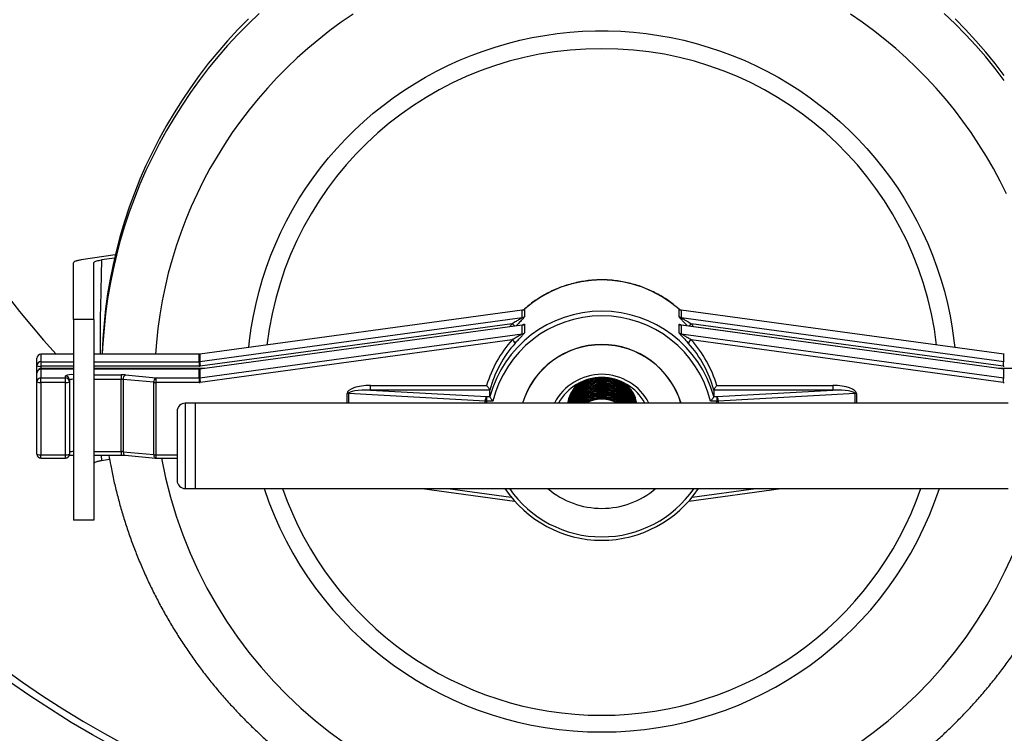
# Model space of a CAD drawing. Units: millimetres. Extents: x -8384 to 24162, y -4075 to 4147.
# Drawn here: x 2044 to 2286, y 2289 to 2464 of the extents above; entities that cross this region are included whole.
import ezdxf

# ---------------------------------------------------------------- set-up
doc = ezdxf.new("R2010")
doc.units = ezdxf.units.MM

msp = doc.modelspace()

# ---------------------------------------------------------------- linework, layer by layer
at = {"color": 7, "linetype": 'Continuous', "lineweight": 25}
for p, q in [((2067.36, 2406.52), (2058.94, 2405.29)), ((2057.09, 2390.67), (2057.09, 2404.62)), ((2062.09, 2390.67), (2062.09, 2404.62)), ((2067.18, 2405.76), (2063.95, 2405.29)), ((2167.51, 2392.94), (2088.15, 2382.12)), ((2167.51, 2392.93), (2088.15, 2382.11)), ((2167.51, 2391.1), (2167.51, 2392.93)), ((2168.04, 2393.18), (2168.04, 2391.34)), ((2206.12, 2391.34), (2206.12, 2393.18)), ((2286.01, 2382.12), (2206.65, 2392.94)), ((2206.66, 2392.93), (2206.66, 2391.1)), ((2286.01, 2382.11), (2206.66, 2392.93)), ((2057.09, 2390.67), (2057.09, 2341.25)), ((2062.09, 2390.67), (2057.09, 2390.67)), ((2062.09, 2390.67), (2062.09, 2341.25)), ((2088.15, 2380.28), (2167.51, 2391.1)), ((2167.47, 2389.28), (2088.15, 2378.46)), ((2167.51, 2389.27), (2088.15, 2378.45)), ((2165.04, 2389.61), (2088.29, 2379.15)), ((2167.51, 2387.13), (2167.51, 2389.27)), ((2168.04, 2389.51), (2168.04, 2387.38)), ((2206.12, 2387.38), (2206.12, 2389.51)), ((2206.66, 2391.1), (2286.01, 2380.28)), ((2206.66, 2389.27), (2206.66, 2387.13)), ((2286.01, 2378.45), (2206.66, 2389.27)), ((2286.01, 2378.46), (2206.69, 2389.28)), ((2285.88, 2379.15), (2209.12, 2389.61)), ((2088.15, 2376.31), (2167.51, 2387.13)), ((2206.66, 2387.13), (2286.01, 2376.31)), ((2165.04, 2385.65), (2088.29, 2375.18)), ((2285.88, 2375.18), (2209.12, 2385.65)), ((2057.09, 2382.11), (2049.08, 2382.11)), ((2049.08, 2382.1), (2049.08, 2380.27)), ((2088.01, 2382.11), (2062.09, 2382.11)), ((2064.24, 2383.67), (2064.17, 2382.11)), ((2088.15, 2382.12), (2088.01, 2382.11)), ((2088.01, 2380.27), (2088.01, 2382.1)), ((2088.15, 2382.11), (2088.15, 2380.28)), ((2286.15, 2382.11), (2286.01, 2382.12)), ((2286.01, 2380.28), (2286.01, 2382.11)), ((2048.08, 2379.28), (2048.08, 2381.11)), ((2049.08, 2380.27), (2049.08, 2379.13)), ((2088.01, 2380.27), (2088.01, 2379.13)), ((2048.08, 2377.45), (2048.08, 2379.28)), ((2048.08, 2375.31), (2048.08, 2377.45)), ((2049.08, 2379.13), (2049.08, 2378.64)), ((2057.09, 2378.45), (2049.08, 2378.45)), ((2049.08, 2378.44), (2049.08, 2376.3)), ((2057.08, 2377.07), (2057.08, 2375.92)), ((2088.01, 2378.45), (2062.09, 2378.45)), ((2068.79, 2377.07), (2068.79, 2375.92)), ((2088.15, 2378.46), (2088.01, 2378.45)), ((2088.01, 2376.3), (2088.01, 2378.44)), ((2088.15, 2378.45), (2088.15, 2376.31)), ((2286.15, 2378.45), (2286.01, 2378.46)), ((2286.01, 2376.31), (2286.01, 2378.45)), ((2048.08, 2357.53), (2048.08, 2375.31)), ((2049.08, 2375.16), (2049.08, 2376.3)), ((2049.08, 2376.3), (2055.08, 2376.3)), ((2055.08, 2375.16), (2049.08, 2375.16)), ((2049.08, 2375.16), (2049.08, 2357.37)), ((2055.08, 2376.3), (2055.08, 2376.76)), ((2055.08, 2375.16), (2055.08, 2376.3)), ((2055.08, 2357.37), (2055.08, 2375.16)), ((2056.08, 2375.77), (2056.08, 2375.31)), ((2056.08, 2375.31), (2056.08, 2357.53)), ((2057.08, 2375.92), (2057.08, 2358.14)), ((2068.79, 2358.14), (2068.79, 2375.92)), ((2076.84, 2375.19), (2069.32, 2375.9)), ((2069.32, 2375.9), (2069.32, 2358.11)), ((2069.85, 2377.02), (2077.37, 2376.3)), ((2076.84, 2357.4), (2076.84, 2375.19)), ((2077.37, 2376.3), (2077.37, 2375.16)), ((2077.37, 2376.3), (2088.01, 2376.3)), ((2077.37, 2375.16), (2077.37, 2357.37)), ((2088.01, 2375.16), (2077.37, 2375.16)), ((2088.01, 2376.3), (2088.01, 2375.16)), ((2158.41, 2370.55), (2124.75, 2372.43)), ((2130.2, 2374.42), (2158.76, 2374.42)), ((2130.2, 2373.28), (2130.2, 2374.42)), ((2130.2, 2373.28), (2158.76, 2371.68)), ((2159.52, 2373.28), (2130.2, 2373.28)), ((2159.52, 2371.68), (2159.52, 2373.28)), ((2214.64, 2373.28), (2214.64, 2371.68)), ((2243.96, 2373.28), (2214.64, 2373.28)), ((2215.4, 2374.42), (2243.96, 2374.42)), ((2215.4, 2371.68), (2243.96, 2373.28)), ((2249.41, 2372.43), (2215.75, 2370.55)), ((2243.96, 2374.42), (2243.96, 2373.28)), ((2087.08, 2370.05), (2084.58, 2370.05)), ((2287.08, 2370.05), (2087.08, 2370.05)), ((2087.08, 2349.05), (2087.08, 2370.05)), ((2158.76, 2371.68), (2159.52, 2371.68)), ((2158.76, 2371.68), (2158.76, 2370.54)), ((2160.3, 2370.54), (2158.76, 2370.54)), ((2215.4, 2370.54), (2213.86, 2370.54)), ((2214.64, 2371.68), (2215.4, 2371.68)), ((2215.4, 2371.68), (2215.4, 2370.54)), ((2082.58, 2368.05), (2082.58, 2351.05)), ((2069.32, 2358.11), (2076.84, 2357.4)), ((2049.08, 2357.37), (2055.08, 2357.37)), ((2049.08, 2356.53), (2055.08, 2356.53)), ((2057.08, 2357.29), (2057.09, 2357.29)), ((2062.09, 2357.29), (2068.79, 2357.29)), ((2065.98, 2356.17), (2063.95, 2355.87)), ((2069.76, 2357.25), (2077.27, 2356.53)), ((2077.37, 2356.53), (2082.58, 2356.53)), ((2084.58, 2349.05), (2087.08, 2349.05)), ((2087.08, 2349.05), (2287.08, 2349.05)), ((2142.89, 2349.05), (2165.65, 2345.95)), ((2208.52, 2345.95), (2231.27, 2349.05)), ((2062.09, 2341.25), (2057.09, 2341.25))]:
    msp.add_line(p, q, dxfattribs=at)
at = {"color": 8, "linetype": 'Continuous', "lineweight": 25}
for p, q in [((2167.51, 2392.94), (2167.51, 2392.93)), ((2168.04, 2393.19), (2168.04, 2393.18)), ((2206.12, 2393.19), (2206.12, 2393.18)), ((2206.65, 2392.94), (2206.66, 2392.93)), ((2164.38, 2388.85), (2165.04, 2389.61)), ((2209.12, 2389.61), (2209.78, 2388.85)), ((2049.08, 2382.11), (2049.08, 2382.1)), ((2057.09, 2382.1), (2049.08, 2382.1)), ((2088.01, 2382.1), (2062.09, 2382.1)), ((2088.01, 2382.11), (2088.01, 2382.1)), ((2088.15, 2382.12), (2088.15, 2382.11)), ((2286.01, 2382.12), (2286.01, 2382.11)), ((2049.08, 2380.27), (2057.09, 2380.27)), ((2062.09, 2380.27), (2088.01, 2380.27)), ((2057.09, 2379.13), (2049.08, 2379.13)), ((2049.08, 2378.64), (2057.09, 2378.64)), ((2049.08, 2378.45), (2049.08, 2378.64)), ((2049.08, 2378.45), (2049.08, 2378.44)), ((2057.09, 2378.44), (2049.08, 2378.44)), ((2057.08, 2377.07), (2057.09, 2377.07)), ((2088.01, 2379.13), (2062.09, 2379.13)), ((2062.09, 2378.64), (2089.44, 2378.64)), ((2088.01, 2378.44), (2062.09, 2378.44)), ((2062.09, 2377.07), (2068.79, 2377.07)), ((2088.01, 2378.45), (2088.01, 2378.44)), ((2088.15, 2378.46), (2088.15, 2378.45)), ((2284.73, 2378.64), (2312.07, 2378.64)), ((2286.01, 2378.46), (2286.01, 2378.45)), ((2057.09, 2375.92), (2057.08, 2375.92)), ((2068.79, 2375.92), (2062.09, 2375.92)), ((2124.4, 2370.05), (2124.4, 2372.44)), ((2124.75, 2372.43), (2124.75, 2370.05)), ((2249.41, 2370.05), (2249.41, 2372.43)), ((2249.76, 2372.44), (2249.76, 2370.05)), ((2084.58, 2370.05), (2084.58, 2349.05)), ((2158.41, 2370.05), (2158.41, 2370.55)), ((2158.76, 2370.54), (2158.76, 2370.05)), ((2215.4, 2370.05), (2215.4, 2370.54)), ((2215.75, 2370.55), (2215.75, 2370.05)), ((2057.08, 2358.14), (2057.09, 2358.14)), ((2057.08, 2358.14), (2057.08, 2357.29)), ((2062.09, 2358.14), (2068.79, 2358.14)), ((2068.79, 2358.14), (2068.79, 2357.29)), ((2049.08, 2356.53), (2049.08, 2357.37)), ((2055.08, 2356.53), (2055.08, 2357.37)), ((2077.37, 2357.37), (2082.58, 2357.37)), ((2077.37, 2357.37), (2077.37, 2356.53)), ((2149.17, 2349.05), (2164.83, 2346.92)), ((2209.34, 2346.92), (2224.99, 2349.05))]:
    msp.add_line(p, q, dxfattribs=at)
at = {"color": 7, "linetype": 'Continuous', "lineweight": 25, "flags": 128}
for points in [[(2100.11, 2464.58), (2097.52, 2461.95), (2095.01, 2459.24), (2092.59, 2456.45), (2090.26, 2453.6), (2088.01, 2450.67), (2085.85, 2447.68), (2083.79, 2444.63), (2081.82, 2441.52), (2079.95, 2438.35), (2078.17, 2435.12), (2076.49, 2431.84), (2074.92, 2428.52), (2073.44, 2425.15), (2072.07, 2421.73), (2070.81, 2418.28), (2069.65, 2414.79), (2068.6, 2411.27), (2067.66, 2407.72), (2066.82, 2404.14), (2066.1, 2400.54), (2065.48, 2396.92), (2064.98, 2393.28), (2064.59, 2389.63), (2064.31, 2385.97), (2064.14, 2382.3), (2064.13, 2382.11)], [(2286.15, 2450.67), (2283.9, 2453.6), (2281.57, 2456.45), (2279.15, 2459.24), (2276.64, 2461.95), (2274.06, 2464.58)]]:
    msp.add_lwpolyline(points, dxfattribs=at)
at = {"color": 8, "linetype": 'Continuous', "lineweight": 25, "flags": 128}
for points in [[(2102.77, 2465.92), (2100.11, 2463.36), (2097.52, 2460.73), (2095.01, 2458.02), (2092.59, 2455.23), (2090.26, 2452.38), (2088.01, 2449.45), (2085.85, 2446.46), (2083.79, 2443.41), (2081.82, 2440.3), (2079.95, 2437.12), (2078.17, 2433.9), (2076.49, 2430.62), (2074.92, 2427.3), (2073.44, 2423.93), (2072.07, 2420.51), (2070.81, 2417.06), (2069.65, 2413.57), (2068.6, 2410.05), (2067.66, 2406.5), (2066.82, 2402.92), (2066.1, 2399.32), (2065.48, 2395.7), (2064.98, 2392.06), (2064.59, 2388.41), (2064.31, 2384.75), (2064.24, 2383.67)], [(2125.88, 2465.75), (2122.99, 2463.78), (2120.18, 2461.71), (2117.43, 2459.56), (2114.75, 2457.32), (2112.14, 2455), (2109.61, 2452.6), (2107.16, 2450.12), (2104.79, 2447.56), (2102.5, 2444.93), (2100.3, 2442.23), (2098.19, 2439.46), (2096.17, 2436.63), (2094.24, 2433.73), (2092.41, 2430.78), (2090.67, 2427.77), (2089.03, 2424.7), (2087.49, 2421.59), (2086.05, 2418.42), (2084.72, 2415.22), (2083.48, 2411.97), (2082.36, 2408.69), (2081.34, 2405.37), (2080.42, 2402.02), (2079.62, 2398.65), (2078.93, 2395.25), (2078.34, 2391.83), (2077.87, 2388.4), (2077.5, 2384.95), (2077.29, 2382.11)], [(2286.67, 2421.59), (2285.13, 2424.7), (2283.49, 2427.77), (2281.75, 2430.78), (2279.92, 2433.73), (2277.99, 2436.63), (2275.97, 2439.46), (2273.86, 2442.23), (2271.66, 2444.93), (2269.37, 2447.56), (2267, 2450.12), (2264.55, 2452.6), (2262.02, 2455), (2259.42, 2457.32), (2256.74, 2459.56), (2253.99, 2461.71), (2251.17, 2463.78), (2248.29, 2465.75)], [(2286.15, 2449.45), (2283.9, 2452.38), (2281.57, 2455.23), (2279.15, 2458.02), (2276.64, 2460.73), (2274.06, 2463.36), (2271.39, 2465.92)], [(2100.23, 2383.77), (2100.41, 2385.46), (2100.83, 2388.53), (2101.36, 2391.58), (2102.01, 2394.61), (2102.76, 2397.62), (2103.62, 2400.6), (2104.59, 2403.54), (2105.66, 2406.45), (2106.84, 2409.32), (2108.12, 2412.14), (2109.51, 2414.92), (2110.99, 2417.65), (2112.57, 2420.32), (2114.25, 2422.93), (2116.03, 2425.49), (2117.89, 2427.98), (2119.84, 2430.4), (2121.88, 2432.75), (2124.01, 2435.02), (2126.21, 2437.22), (2128.5, 2439.34), (2130.86, 2441.38), (2133.29, 2443.33), (2135.79, 2445.2), (2138.36, 2446.97), (2140.99, 2448.65), (2143.68, 2450.24), (2146.42, 2451.73), (2149.22, 2453.13), (2152.07, 2454.42), (2154.96, 2455.61), (2157.89, 2456.7), (2160.86, 2457.68), (2163.87, 2458.56), (2166.9, 2459.33), (2169.96, 2459.99), (2173.04, 2460.54), (2176.14, 2460.99), (2179.26, 2461.32), (2182.38, 2461.54), (2185.51, 2461.65), (2188.65, 2461.65), (2191.78, 2461.54), (2194.9, 2461.32), (2198.02, 2460.99), (2201.12, 2460.54), (2204.2, 2459.99), (2207.26, 2459.33), (2210.3, 2458.56), (2213.3, 2457.68), (2216.27, 2456.7), (2219.21, 2455.61), (2222.1, 2454.42), (2224.94, 2453.13), (2227.74, 2451.73), (2230.49, 2450.24), (2233.18, 2448.65), (2235.81, 2446.97), (2238.37, 2445.2), (2240.87, 2443.33), (2243.31, 2441.38), (2245.67, 2439.34), (2247.95, 2437.22), (2250.16, 2435.02), (2252.28, 2432.75), (2254.32, 2430.4), (2256.27, 2427.98), (2258.14, 2425.49), (2259.91, 2422.93), (2261.59, 2420.32), (2263.17, 2417.65), (2264.66, 2414.92), (2266.04, 2412.14), (2267.32, 2409.32), (2268.5, 2406.45), (2269.58, 2403.54), (2270.54, 2400.6), (2271.41, 2397.62), (2272.16, 2394.61), (2272.8, 2391.58), (2273.33, 2388.53), (2273.75, 2385.46), (2273.94, 2383.77)], [(2069.32, 2358.11), (2069.33, 2357.92), (2069.36, 2357.74), (2069.41, 2357.59), (2069.48, 2357.45), (2069.56, 2357.35), (2069.65, 2357.28), (2069.75, 2357.25), (2069.76, 2357.25)], [(2063.92, 2357.29), (2063.95, 2355.87), (2063.95, 2355.87), (2063.95, 2355.87)], [(2076.84, 2357.4), (2076.85, 2357.21), (2076.88, 2357.03), (2076.93, 2356.87), (2076.99, 2356.74), (2077.07, 2356.63), (2077.17, 2356.56), (2077.26, 2356.53), (2077.27, 2356.53)]]:
    msp.add_lwpolyline(points, dxfattribs=at)
at = {"color": 7, "linetype": 'Continuous', "lineweight": 25}
msp.add_circle((2187.08, 2506.85), 251.76, dxfattribs=at)
for centre, radius, start, end in [((2187.08, 2506.85), 250, 0, 264.4742), ((2187.08, 2506.85), 250, 275.4486, 0), ((2187.08, 2371.65), 28.74, 48.5019, 131.4981), ((2187.08, 2364.14), 28.57, 15.2906, 164.7094), ((2167.37, 2393.93), 1.01, 277.7256, 311.5416), ((2206.79, 2393.93), 1.01, 228.4584, 262.2744), ((2187.08, 2364.01), 27.56, 13.6898, 166.3102), ((2167.37, 2392.1), 1.01, 277.7244, 311.5428), ((2167.37, 2390.26), 1.01, 277.7244, 311.5428), ((2206.79, 2392.1), 1.01, 228.4572, 262.2756), ((2206.79, 2390.26), 1.01, 228.4572, 262.2756), ((2167.37, 2388.13), 1.01, 277.7244, 311.5428), ((2206.79, 2388.13), 1.01, 228.4572, 262.2756), ((2186.63, 2366.19), 29.06, 137.9772, 163.5514), ((2186.64, 2366.05), 28.06, 137.974, 165.067), ((2163.14, 2383.14), 3.15, 32.6203, 52.7904), ((2187.08, 2364.09), 20.41, 16.9926, 163.0074), ((2187.08, 2364.03), 20.41, 17.1508, 162.8492), ((2211.02, 2383.14), 3.15, 127.2096, 147.3797), ((2187.53, 2366.05), 28.06, 14.933, 42.026), ((2187.53, 2366.19), 29.06, 16.4486, 42.0228), ((2049.08, 2381.11), 1, 90, 180), ((2049.08, 2381.11), 0.994, 89.6637, 179.6613), ((2088.01, 2383.11), 1.01, 270.003, 277.7628), ((2286.15, 2383.11), 1.01, 262.2372, 269.997), ((2049.08, 2379.28), 0.994, 89.6633, 179.6609), ((2088.01, 2381.28), 1.01, 270.004, 277.768), ((2107.24, 2382.01), 19.17, 185.1826, 188.5899), ((2266.92, 2382.01), 19.17, 351.4101, 354.8174), ((2286.15, 2381.28), 1.01, 262.232, 269.996), ((2048.84, 2380.88), 1.77, 244.714, 277.9313), ((2049.08, 2377.45), 1, 90, 180), ((2049.08, 2377.45), 0.994, 89.665, 179.66), ((2056.59, 2373.56), 3.54, 82.0679, 115.286), ((2068.83, 2365.67), 11.4, 84.8263, 90.1622), ((2088.01, 2381.15), 2.02, 270.0026, 277.7632), ((2088.01, 2379.45), 1.01, 269.9826, 277.777), ((2187.08, 2364.1), 13.06, 27.0976, 152.9024), ((2286.15, 2381.15), 2.02, 262.2368, 269.9974), ((2286.15, 2379.45), 1.01, 262.223, 270.0174), ((2049.08, 2375.31), 0.994, 89.665, 179.66), ((2048.84, 2376.91), 1.77, 244.7148, 277.9305), ((2055.09, 2375.77), 0.994, 0.3404, 90.3355), ((2055.09, 2375.31), 0.994, 0.3412, 90.3338), ((2055.33, 2376.91), 1.77, 262.0703, 295.2844), ((2056.84, 2374.17), 1.77, 82.0678, 115.2853), ((2068.81, 2370.22), 5.7, 84.8274, 90.1594), ((2070.45, 2376.05), 1.14, 121.7056, 187.5554), ((2077.97, 2375.33), 1.14, 121.7056, 187.5554), ((2077.35, 2380.86), 5.7, 264.8274, 270.1594), ((2088.01, 2377.31), 1.01, 269.9936, 277.7659), ((2088.01, 2377.19), 2.02, 270.0026, 277.7632), ((2107.24, 2378.04), 19.17, 185.1826, 188.5899), ((2187.08, 2364.32), 12.06, 28.3797, 151.6203), ((2266.92, 2378.04), 19.17, 351.4101, 354.8174), ((2286.15, 2377.19), 2.02, 262.2368, 269.9974), ((2286.15, 2377.31), 1.01, 262.2341, 270.0064), ((2124.41, 2366.22), 6.23, 86.8556, 90.0326), ((2249.76, 2366.22), 6.23, 89.9674, 93.1444), ((2084.58, 2368.05), 2, 90, 180), ((2159.83, 2370.73), 1.43, 138.5367, 187.5443), ((2158.76, 2376.76), 6.23, 266.8555, 270.0326), ((2187.08, 2362.42), 8.59, 62.819, 117.2499), ((2214.33, 2370.73), 1.43, 352.4557, 41.4633), ((2215.41, 2376.76), 6.23, 269.9674, 273.1445), ((2056.84, 2356.38), 1.77, 82.0666, 115.2865), ((2068.81, 2352.44), 5.7, 84.8244, 90.1624), ((2049.08, 2357.53), 1, 180, 270), ((2048.84, 2359.13), 1.77, 244.7148, 277.9305), ((2055.08, 2357.53), 1, 270, 0), ((2055.33, 2359.13), 1.77, 262.0703, 295.2844), ((2077.35, 2363.08), 5.7, 264.8274, 270.1594), ((2077.37, 2357.53), 1, 264.5515, 270), ((2084.58, 2351.05), 2, 180, 270), ((2187.08, 2365.01), 28.67, 213.8072, 326.1928), ((2187.06, 2364.68), 20.49, 229.708, 270.0469), ((2187.1, 2364.68), 20.49, 269.9531, 310.292)]:
    msp.add_arc(centre, radius, start, end, dxfattribs=at)
at = {"color": 8, "linetype": 'Continuous', "lineweight": 25}
for centre, radius, start, end in [((2187.08, 2506.85), 183.24, 317.101, 222.899), ((2186.67, 2374.69), 82.57, 89.7122, 173.2667), ((2187.5, 2374.69), 82.57, 6.7333, 90.2878), ((2160.79, 2384.68), 6.51, 41.8356, 49.2242), ((2213.5, 2384.55), 6.69, 130.8759, 138.0643), ((2186.58, 2376.35), 109.64, 190.4161, 270.2594), ((2187.58, 2376.35), 109.64, 269.7406, 349.5839), ((2186.77, 2376.33), 87.15, 198.2393, 270.2077), ((2187.08, 2376.47), 83.2, 199.2411, 340.7589), ((2187.08, 2364.84), 27.67, 214.7882, 325.2118), ((2187.4, 2376.33), 87.15, 269.7923, 341.7607)]:
    msp.add_arc(centre, radius, start, end, dxfattribs=at)
msp.add_ellipse((2049.08, 2376.81), major_axis=(0, 1.82), ratio=0.548257, start_param=0, end_param=0.682522, dxfattribs=at)
at = {"color": 7, "linetype": 'Continuous', "lineweight": 25}
for centre, major_axis, ratio, start_param, end_param in [((2130.2, 2372.44), (5.8, 0), 0.341024, 1.570796, 3.141593), ((2130.2, 2372.29), (5.45, -0.15), 0.181177, 1.575719, 3.146515), ((2243.96, 2372.44), (5.8, 0), 0.341024, 0, 1.570796), ((2243.96, 2372.29), (5.45, 0.15), 0.181177, 6.278263, 7.849059)]:
    msp.add_ellipse(centre, major_axis=major_axis, ratio=ratio, start_param=start_param, end_param=end_param, dxfattribs=at)
for points, knots in [([(2058.94, 2405.29), (2058.65, 2405.24), (2058.39, 2405.2), (2058.04, 2405.12), (2057.94, 2405.09), (2057.74, 2405.04), (2057.65, 2405.01), (2057.42, 2404.93), (2057.3, 2404.87), (2057.14, 2404.75), (2057.09, 2404.69), (2057.09, 2404.62)], [0, 0, 0, 0, 0.25, 0.25, 0.375, 0.375, 0.5, 0.5, 0.75, 0.75, 1, 1, 1, 1]), ([(2062.09, 2404.62), (2062.11, 2404.67), (2062.14, 2404.78), (2062.4, 2404.93), (2062.82, 2405.07), (2063.34, 2405.19), (2063.77, 2405.26), (2063.95, 2405.29)], [0, 0, 0, 0, 0.20553, 0.417026, 0.622559, 0.834055, 1, 1, 1, 1]), ([(2206.12, 2393.19), (2205.89, 2393.39), (2205.24, 2393.95), (2204.12, 2394.83), (2202.73, 2395.79), (2201.29, 2396.66), (2199.8, 2397.45), (2198.26, 2398.16), (2196.68, 2398.77), (2195.07, 2399.28), (2193.44, 2399.7), (2191.77, 2400.03), (2190.1, 2400.26), (2188.41, 2400.38), (2186.72, 2400.41), (2185.02, 2400.34), (2183.34, 2400.17), (2181.67, 2399.9), (2180.02, 2399.53), (2178.39, 2399.07), (2176.79, 2398.51), (2175.23, 2397.86), (2173.71, 2397.12), (2172.24, 2396.3), (2170.82, 2395.38), (2169.49, 2394.4), (2168.57, 2393.66), (2168.11, 2393.25), (2168.04, 2393.19)], [0, 0, 0, 0, 0.021728, 0.062304, 0.102885, 0.143467, 0.184051, 0.224636, 0.265222, 0.30581, 0.346398, 0.386987, 0.427577, 0.468167, 0.508758, 0.549349, 0.58994, 0.630532, 0.671122, 0.711713, 0.752303, 0.792892, 0.83348, 0.874067, 0.914654, 0.955239, 0.993686, 1, 1, 1, 1]), ([(2168.04, 2393.19), (2168.01, 2393.16), (2167.9, 2393.07), (2167.72, 2392.98), (2167.56, 2392.95), (2167.51, 2392.94)], [0, 0, 0, 0, 0.197379, 0.724145, 1, 1, 1, 1]), ([(2206.65, 2392.94), (2206.62, 2392.95), (2206.47, 2392.97), (2206.29, 2393.05), (2206.16, 2393.15), (2206.12, 2393.19)], [0, 0, 0, 0, 0.197368, 0.71861, 1, 1, 1, 1]), ([(2167.51, 2391.1), (2167.5, 2391.09), (2167.5, 2391.08), (2167.42, 2391.02), (2167.22, 2390.88), (2166.72, 2390.59), (2165.96, 2390.16), (2165.36, 2389.8), (2165.04, 2389.61)], [0, 0, 0, 0, 0.039537, 0.066188, 0.161683, 0.332661, 0.646438, 1, 1, 1, 1]), ([(2167.71, 2389.34), (2167.71, 2389.35), (2167.72, 2389.35), (2167.69, 2389.33), (2167.62, 2389.31), (2167.54, 2389.28), (2167.48, 2389.28), (2167.47, 2389.28)], [0, 0, 0, 0, 0.086553, 0.324961, 0.56552, 0.945021, 1, 1, 1, 1]), ([(2206.69, 2389.28), (2206.69, 2389.28), (2206.63, 2389.28), (2206.54, 2389.31), (2206.47, 2389.33), (2206.45, 2389.35), (2206.45, 2389.35), (2206.45, 2389.35)], [0, 0, 0, 0, 0.035271, 0.412849, 0.679455, 0.890205, 1, 1, 1, 1]), ([(2206.66, 2391.1), (2206.66, 2391.1), (2206.66, 2391.1), (2206.67, 2391.08), (2206.73, 2391.02), (2206.93, 2390.89), (2207.36, 2390.64), (2208.11, 2390.21), (2208.73, 2389.84), (2209.12, 2389.61)], [0, 0, 0, 0, 0.0029473, 0.0276336, 0.0679655, 0.1603987, 0.3113854, 0.571886, 1, 1, 1, 1]), ([(2167.51, 2387.13), (2167.5, 2387.12), (2167.5, 2387.11), (2167.42, 2387.05), (2167.22, 2386.91), (2166.72, 2386.62), (2165.96, 2386.19), (2165.36, 2385.83), (2165.04, 2385.65)], [0, 0, 0, 0, 0.0395367, 0.0661877, 0.1616832, 0.3326614, 0.6464382, 1, 1, 1, 1]), ([(2165.79, 2384.84), (2166.02, 2385.09), (2166.25, 2385.34), (2166.59, 2385.72), (2166.71, 2385.84), (2166.93, 2386.09), (2167.05, 2386.2), (2167.37, 2386.55), (2167.58, 2386.78), (2167.83, 2387.07), (2167.91, 2387.16), (2167.98, 2387.26), (2168, 2387.29), (2168.03, 2387.34), (2168.04, 2387.36), (2168.04, 2387.38)], [0, 0, 0, 0, 0.25, 0.25, 0.375, 0.375, 0.5, 0.5, 0.75, 0.75, 0.875, 0.875, 0.9375, 0.9375, 1, 1, 1, 1]), ([(2206.12, 2387.38), (2206.12, 2387.35), (2206.15, 2387.3), (2206.26, 2387.16), (2206.33, 2387.07), (2206.58, 2386.78), (2206.79, 2386.55), (2207.23, 2386.09), (2207.46, 2385.84), (2207.92, 2385.34), (2208.15, 2385.09), (2208.37, 2384.84)], [0, 0, 0, 0, 0.125, 0.125, 0.25, 0.25, 0.5, 0.5, 0.75, 0.75, 1, 1, 1, 1]), ([(2209.12, 2385.65), (2208.73, 2385.87), (2208.11, 2386.24), (2207.36, 2386.67), (2206.93, 2386.92), (2206.73, 2387.06), (2206.67, 2387.11), (2206.66, 2387.13), (2206.66, 2387.13), (2206.66, 2387.13)], [0, 0, 0, 0, 0.428113, 0.688615, 0.839601, 0.932034, 0.972357, 0.997053, 1, 1, 1, 1]), ([(2181.33, 2374.9), (2181.24, 2374.83), (2180.72, 2374.41), (2179.98, 2373.42), (2179.19, 2371.97), (2178.78, 2370.81), (2178.72, 2370.15), (2178.71, 2370.05)], [0, 0, 0, 0, 0.061159, 0.354121, 0.649221, 0.946624, 1, 1, 1, 1]), ([(2182.15, 2375.26), (2181.77, 2374.98), (2180.96, 2374.36), (2179.98, 2373.12), (2179.16, 2371.67), (2178.88, 2370.59), (2178.75, 2370.05)], [0, 0, 0, 0, 0.219139, 0.477883, 0.738517, 1, 1, 1, 1]), ([(2182.05, 2375.22), (2181.71, 2374.96), (2180.93, 2374.37), (2179.98, 2373.16), (2179.16, 2371.71), (2178.89, 2370.64), (2178.75, 2370.1)], [0, 0, 0, 0, 0.203059, 0.467753, 0.734377, 1, 1, 1, 1]), ([(2183.72, 2375.86), (2183.26, 2375.63), (2182.29, 2375.16), (2181.03, 2374.11), (2179.97, 2372.82), (2179.21, 2371.46), (2178.95, 2370.49), (2178.84, 2370.05)], [0, 0, 0, 0, 0.195211, 0.407899, 0.617574, 0.82878, 1, 1, 1, 1]), ([(2187.45, 2376.27), (2187.33, 2376.29), (2186.65, 2376.36), (2185.41, 2376.17), (2183.81, 2375.7), (2182.33, 2374.91), (2181.03, 2373.85), (2179.98, 2372.56), (2179.26, 2371.29), (2179.02, 2370.43), (2178.93, 2370.1)], [0, 0, 0, 0, 0.032638, 0.179773, 0.324803, 0.471595, 0.61896, 0.764237, 0.910574, 1, 1, 1, 1]), ([(2195.27, 2370.05), (2195.17, 2370.42), (2194.93, 2371.32), (2194.19, 2372.61), (2193.13, 2373.89), (2191.83, 2374.93), (2190.35, 2375.7), (2188.75, 2376.17), (2187.08, 2376.32), (2185.41, 2376.15), (2183.81, 2375.66), (2182.33, 2374.87), (2181.03, 2373.81), (2179.98, 2372.52), (2179.25, 2371.25), (2179.02, 2370.38), (2178.93, 2370.05)], [0, 0, 0, 0, 0.052475, 0.127574, 0.20213, 0.277757, 0.35309, 0.427519, 0.503028, 0.578537, 0.652965, 0.728298, 0.803925, 0.878481, 0.953581, 1, 1, 1, 1]), ([(2195.17, 2370.1), (2195.1, 2370.36), (2194.88, 2371.15), (2194.18, 2372.34), (2193.48, 2373.2), (2192.69, 2373.97), (2191.82, 2374.67), (2190.34, 2375.44), (2188.74, 2375.91), (2187.08, 2376.06), (2185.41, 2375.88), (2183.81, 2375.39), (2182.33, 2374.6), (2181.03, 2373.54), (2179.98, 2372.25), (2179.29, 2371.07), (2179.08, 2370.29), (2179.01, 2370.05)], [0, 0, 0, 0, 0.038341, 0.115592, 0.192284, 0.193437, 0.270949, 0.348144, 0.424421, 0.501807, 0.57948, 0.656041, 0.733532, 0.811325, 0.888017, 0.965269, 1, 1, 1, 1]), ([(2195.18, 2370.05), (2195.1, 2370.32), (2194.88, 2371.11), (2194.18, 2372.31), (2193.13, 2373.58), (2191.83, 2374.62), (2190.35, 2375.39), (2188.75, 2375.87), (2187.08, 2376.02), (2185.41, 2375.85), (2183.81, 2375.36), (2182.33, 2374.57), (2181.03, 2373.51), (2179.98, 2372.21), (2179.3, 2371.04), (2179.09, 2370.28), (2179.02, 2370.05)], [0, 0, 0, 0, 0.038968, 0.116318, 0.193109, 0.271003, 0.348594, 0.425254, 0.503027, 0.580799, 0.657459, 0.73505, 0.812944, 0.889735, 0.967085, 1, 1, 1, 1]), ([(2195.09, 2370.05), (2195.04, 2370.23), (2194.84, 2370.93), (2194.18, 2372.04), (2193.48, 2372.89), (2192.69, 2373.67), (2191.82, 2374.37), (2190.34, 2375.13), (2188.74, 2375.6), (2187.08, 2375.75), (2185.41, 2375.58), (2183.81, 2375.09), (2182.33, 2374.3), (2181.03, 2373.24), (2179.98, 2371.94), (2179.34, 2370.86), (2179.14, 2370.19), (2179.11, 2370.05)], [0, 0, 0, 0, 0.026463, 0.105888, 0.184737, 0.185923, 0.265615, 0.344982, 0.423405, 0.502969, 0.582826, 0.661541, 0.741213, 0.821195, 0.900044, 0.979469, 1, 1, 1, 1]), ([(2195.08, 2370.05), (2195.04, 2370.21), (2194.84, 2370.9), (2194.18, 2372), (2193.13, 2373.28), (2191.83, 2374.32), (2190.35, 2375.09), (2188.75, 2375.56), (2187.08, 2375.71), (2185.41, 2375.54), (2183.81, 2375.05), (2182.33, 2374.26), (2181.03, 2373.2), (2179.98, 2371.9), (2179.34, 2370.83), (2179.15, 2370.18), (2179.12, 2370.05)], [0, 0, 0, 0, 0.0246252, 0.1043665, 0.1835305, 0.2638314, 0.3438207, 0.4228493, 0.5030252, 0.5832012, 0.6622297, 0.7422188, 0.8225199, 0.9016841, 0.9814257, 1, 1, 1, 1]), ([(2195, 2370.05), (2194.98, 2370.12), (2194.8, 2370.72), (2194.17, 2371.73), (2193.48, 2372.59), (2192.69, 2373.36), (2191.82, 2374.06), (2190.34, 2374.83), (2188.74, 2375.29), (2187.08, 2375.45), (2185.41, 2375.27), (2183.81, 2374.78), (2182.33, 2373.99), (2181.03, 2372.93), (2179.99, 2371.63), (2179.38, 2370.65), (2179.21, 2370.09), (2179.2, 2370.05)], [0, 0, 0, 0, 0.011328, 0.093285, 0.174649, 0.175872, 0.258105, 0.340003, 0.420926, 0.503027, 0.585431, 0.666655, 0.748866, 0.831399, 0.912762, 0.994719, 1, 1, 1, 1]), ([(2194.99, 2370.05), (2194.97, 2370.11), (2194.8, 2370.7), (2194.17, 2371.69), (2193.14, 2372.97), (2191.83, 2374.01), (2190.35, 2374.78), (2188.75, 2375.26), (2187.08, 2375.41), (2185.41, 2375.24), (2183.81, 2374.75), (2182.33, 2373.96), (2181.03, 2372.9), (2179.99, 2371.6), (2179.38, 2370.62), (2179.22, 2370.07), (2179.21, 2370.05)], [0, 0, 0, 0, 0.009368, 0.091653, 0.173341, 0.256203, 0.338742, 0.420291, 0.503024, 0.585757, 0.667305, 0.749845, 0.832707, 0.914395, 0.99668, 1, 1, 1, 1]), ([(2194.88, 2370.05), (2194.66, 2370.51), (2194.19, 2371.46), (2193.48, 2372.28), (2192.69, 2373.06), (2191.82, 2373.76), (2190.34, 2374.52), (2188.74, 2374.99), (2187.08, 2375.14), (2185.41, 2374.97), (2183.81, 2374.48), (2182.33, 2373.69), (2181.04, 2372.62), (2180, 2371.4), (2179.55, 2370.48), (2179.34, 2370.05)], [0, 0, 0, 0, 0.079536, 0.163682, 0.164946, 0.24999, 0.334687, 0.418377, 0.503284, 0.588505, 0.672506, 0.757528, 0.842881, 0.927027, 1, 1, 1, 1]), ([(2194.86, 2370.05), (2194.64, 2370.5), (2194.18, 2371.44), (2193.13, 2372.66), (2191.84, 2373.71), (2190.35, 2374.48), (2188.75, 2374.95), (2187.08, 2375.1), (2185.41, 2374.93), (2183.81, 2374.44), (2182.33, 2373.65), (2181.04, 2372.59), (2180.01, 2371.38), (2179.56, 2370.47), (2179.36, 2370.05)], [0, 0, 0, 0, 0.07764, 0.162162, 0.247898, 0.333301, 0.417679, 0.503281, 0.588884, 0.673262, 0.758665, 0.844401, 0.928923, 1, 1, 1, 1]), ([(2194.71, 2370.07), (2194.53, 2370.42), (2194.12, 2371.26), (2193.48, 2371.98), (2192.69, 2372.75), (2191.82, 2373.45), (2190.34, 2374.22), (2188.74, 2374.68), (2187.08, 2374.84), (2185.41, 2374.66), (2183.81, 2374.17), (2182.33, 2373.38), (2181.04, 2372.32), (2180.08, 2371.2), (2179.67, 2370.39), (2179.52, 2370.08)], [0, 0, 0, 0, 0.063203, 0.150669, 0.151984, 0.240385, 0.328425, 0.415419, 0.503677, 0.592262, 0.679579, 0.767957, 0.856679, 0.944146, 1, 1, 1, 1]), ([(2194.7, 2370.05), (2194.52, 2370.4), (2194.11, 2371.23), (2193.12, 2372.36), (2191.84, 2373.4), (2190.35, 2374.17), (2188.75, 2374.65), (2187.08, 2374.8), (2185.41, 2374.63), (2183.81, 2374.14), (2182.33, 2373.35), (2181.04, 2372.28), (2180.08, 2371.17), (2179.68, 2370.36), (2179.52, 2370.05)], [0, 0, 0, 0, 0.061831, 0.149492, 0.238412, 0.326988, 0.414499, 0.503281, 0.592064, 0.679575, 0.76815, 0.857071, 0.944732, 1, 1, 1, 1]), ([(2195.36, 2370.05), (2195.24, 2370.53), (2194.97, 2371.53), (2194.19, 2372.92), (2193.13, 2374.19), (2191.94, 2375.18), (2191.04, 2375.6), (2190.65, 2375.79)], [0, 0, 0, 0, 0.191027, 0.404776, 0.616977, 0.832227, 1, 1, 1, 1]), ([(2195.43, 2370.05), (2195.43, 2370.09), (2195.37, 2370.68), (2194.96, 2371.77), (2194.2, 2373.22), (2193.21, 2374.43), (2192.42, 2375.02), (2192.07, 2375.28)], [0, 0, 0, 0, 0.0200285, 0.2797406, 0.5374424, 0.7932783, 1, 1, 1, 1]), ([(2195.46, 2370.05), (2195.45, 2370.2), (2195.39, 2370.89), (2194.97, 2372.07), (2194.23, 2373.51), (2193.52, 2374.29), (2193.18, 2374.66)], [0, 0, 0, 0, 0.083052, 0.39877, 0.712046, 1, 1, 1, 1]), ([(2159.52, 2373.28), (2159.52, 2373.3), (2159.49, 2373.36), (2159.4, 2373.52), (2159.34, 2373.61), (2159.12, 2373.94), (2158.94, 2374.19), (2158.76, 2374.42)], [0, 0, 0, 0, 0.25, 0.25, 0.5, 0.5, 1, 1, 1, 1]), ([(2194.57, 2370.02), (2194.44, 2370.28), (2194.06, 2371.03), (2193.48, 2371.67), (2192.69, 2372.45), (2191.82, 2373.15), (2190.34, 2373.91), (2188.74, 2374.38), (2187.08, 2374.53), (2185.41, 2374.36), (2183.81, 2373.87), (2182.33, 2373.08), (2181.04, 2372.01), (2180.14, 2370.98), (2179.78, 2370.27), (2179.66, 2370.05)], [0, 0, 0, 0, 0.049013, 0.139393, 0.140752, 0.232099, 0.323072, 0.412964, 0.504164, 0.5957, 0.685926, 0.777249, 0.868928, 0.959308, 1, 1, 1, 1]), ([(2194.53, 2370.05), (2194.41, 2370.29), (2194.04, 2371.01), (2193.12, 2372.05), (2191.84, 2373.1), (2190.35, 2373.87), (2188.75, 2374.34), (2187.08, 2374.49), (2185.41, 2374.32), (2183.81, 2373.83), (2182.33, 2373.04), (2181.04, 2371.97), (2180.15, 2370.96), (2179.79, 2370.26), (2179.69, 2370.05)], [0, 0, 0, 0, 0.044801, 0.135844, 0.228194, 0.320187, 0.411074, 0.503281, 0.595488, 0.686376, 0.778368, 0.870719, 0.961762, 1, 1, 1, 1]), ([(2194.38, 2370.05), (2194.31, 2370.2), (2193.98, 2370.83), (2193.48, 2371.37), (2192.69, 2372.14), (2191.82, 2372.84), (2190.34, 2373.61), (2188.74, 2374.07), (2187.08, 2374.23), (2185.41, 2374.05), (2183.81, 2373.56), (2182.32, 2372.78), (2181.05, 2371.7), (2180.2, 2370.77), (2179.89, 2370.17), (2179.83, 2370.05)], [0, 0, 0, 0, 0.0287794, 0.1229855, 0.124402, 0.2196155, 0.3144396, 0.4081368, 0.5031965, 0.5986073, 0.6926528, 0.7878411, 0.8834008, 0.9776069, 1, 1, 1, 1]), ([(2194.36, 2370.05), (2194.29, 2370.19), (2193.97, 2370.8), (2193.12, 2371.74), (2191.84, 2372.79), (2190.35, 2373.56), (2188.75, 2374.03), (2187.08, 2374.19), (2185.41, 2374.02), (2183.81, 2373.52), (2182.32, 2372.74), (2181.05, 2371.66), (2180.21, 2370.74), (2179.91, 2370.15), (2179.85, 2370.05)], [0, 0, 0, 0, 0.026405, 0.121101, 0.217157, 0.31284, 0.407375, 0.503281, 0.599188, 0.693722, 0.789405, 0.885462, 0.980158, 1, 1, 1, 1]), ([(2194.2, 2370.09), (2194.18, 2370.12), (2193.91, 2370.63), (2193.48, 2371.06), (2192.69, 2371.84), (2191.82, 2372.54), (2190.34, 2373.3), (2188.74, 2373.77), (2187.08, 2373.92), (2185.41, 2373.75), (2183.81, 2373.26), (2182.32, 2372.47), (2181.05, 2371.39), (2180.27, 2370.56), (2180, 2370.05), (2179.99, 2370.04)], [0, 0, 0, 0, 0.006246, 0.104556, 0.106034, 0.205395, 0.304349, 0.402128, 0.501328, 0.600895, 0.699037, 0.798371, 0.898094, 0.996403, 1, 1, 1, 1]), ([(2194.2, 2370.05), (2194.18, 2370.08), (2193.91, 2370.59), (2193.11, 2371.43), (2191.84, 2372.49), (2190.35, 2373.26), (2188.75, 2373.73), (2187.08, 2373.88), (2185.41, 2373.71), (2183.81, 2373.22), (2182.33, 2372.43), (2181.02, 2371.38), (2180.35, 2370.49), (2180.02, 2370.05)], [0, 0, 0, 0, 0.006471, 0.105127, 0.205199, 0.304884, 0.403371, 0.503288, 0.603205, 0.701692, 0.801376, 0.901449, 1, 1, 1, 1]), ([(2194.03, 2370.02), (2193.74, 2370.41), (2193.44, 2370.8), (2192.69, 2371.53), (2191.82, 2372.23), (2190.34, 2372.99), (2188.74, 2373.46), (2187.08, 2373.62), (2185.41, 2373.44), (2183.81, 2372.95), (2182.33, 2372.16), (2181.11, 2371.19), (2180.5, 2370.4), (2180.24, 2370.05)], [0, 0, 0, 0, 0.091259, 0.092801, 0.196453, 0.299682, 0.401684, 0.505169, 0.609036, 0.711417, 0.815043, 0.919072, 1, 1, 1, 1]), ([(2193.97, 2370.05), (2193.69, 2370.41), (2193.07, 2371.21), (2191.83, 2372.18), (2190.36, 2372.95), (2188.75, 2373.42), (2187.08, 2373.58), (2185.41, 2373.4), (2183.81, 2372.92), (2182.33, 2372.12), (2181.12, 2371.16), (2180.52, 2370.38), (2180.27, 2370.05)], [0, 0, 0, 0, 0.086054, 0.191035, 0.295609, 0.398926, 0.503744, 0.608562, 0.711879, 0.816452, 0.921433, 1, 1, 1, 1]), ([(2193.77, 2370.03), (2193.56, 2370.3), (2193.34, 2370.59), (2192.69, 2371.23), (2191.82, 2371.92), (2190.34, 2372.69), (2188.74, 2373.16), (2187.08, 2373.31), (2185.41, 2373.14), (2183.81, 2372.65), (2182.34, 2371.85), (2181.2, 2370.97), (2180.67, 2370.29), (2180.49, 2370.05)], [0, 0, 0, 0, 0.069056, 0.07068, 0.179818, 0.288511, 0.395911, 0.504874, 0.614239, 0.722038, 0.831148, 0.940684, 1, 1, 1, 1]), ([(2193.71, 2370.05), (2193.52, 2370.31), (2192.98, 2370.99), (2191.83, 2371.87), (2190.36, 2372.65), (2188.75, 2373.12), (2187.08, 2373.27), (2185.41, 2373.1), (2183.81, 2372.61), (2182.34, 2371.81), (2181.21, 2370.95), (2180.7, 2370.28), (2180.52, 2370.05)], [0, 0, 0, 0, 0.06407, 0.174578, 0.284656, 0.393412, 0.503747, 0.614082, 0.722838, 0.832916, 0.943422, 1, 1, 1, 1]), ([(2193.49, 2370.05), (2193.37, 2370.22), (2193.24, 2370.39), (2192.69, 2370.92), (2191.82, 2371.62), (2190.34, 2372.38), (2188.74, 2372.85), (2187.08, 2373.01), (2185.41, 2372.83), (2183.81, 2372.34), (2182.34, 2371.54), (2181.3, 2370.76), (2180.85, 2370.19), (2180.74, 2370.05)], [0, 0, 0, 0, 0.042845, 0.044561, 0.159983, 0.274934, 0.388518, 0.503754, 0.619415, 0.733421, 0.848813, 0.964654, 1, 1, 1, 1]), ([(2193.46, 2370.05), (2193.34, 2370.2), (2192.88, 2370.78), (2191.82, 2371.56), (2190.36, 2372.34), (2188.75, 2372.81), (2187.08, 2372.97), (2185.41, 2372.79), (2183.81, 2372.31), (2182.34, 2371.5), (2181.31, 2370.73), (2180.87, 2370.17), (2180.77, 2370.05)], [0, 0, 0, 0, 0.0396447, 0.1562921, 0.2724859, 0.3872847, 0.5037503, 0.6202157, 0.7350143, 0.8512087, 0.967856, 1, 1, 1, 1]), ([(2193.24, 2370.05), (2193.19, 2370.11), (2193.14, 2370.17), (2192.69, 2370.61), (2191.82, 2371.32), (2190.34, 2372.08), (2188.74, 2372.55), (2187.08, 2372.7), (2185.41, 2372.53), (2183.8, 2372.04), (2182.35, 2371.23), (2181.39, 2370.54), (2181.02, 2370.08), (2180.99, 2370.05)], [0, 0, 0, 0, 0.015932, 0.017748, 0.139911, 0.261575, 0.381792, 0.503758, 0.626174, 0.746838, 0.868968, 0.991575, 1, 1, 1, 1]), ([(2193.2, 2370.05), (2193.17, 2370.1), (2192.78, 2370.56), (2191.82, 2371.25), (2190.36, 2372.04), (2188.75, 2372.51), (2187.08, 2372.66), (2185.41, 2372.49), (2183.8, 2372), (2182.35, 2371.19), (2181.4, 2370.52), (2181.04, 2370.07), (2181.02, 2370.05)], [0, 0, 0, 0, 0.012344, 0.1358534, 0.2588836, 0.3804363, 0.5037536, 0.6270711, 0.7486238, 0.8716538, 0.9951637, 1, 1, 1, 1]), ([(2192.93, 2370.05), (2192.56, 2370.37), (2191.77, 2371.05), (2190.34, 2371.77), (2188.75, 2372.24), (2187.08, 2372.39), (2185.41, 2372.22), (2183.81, 2371.73), (2182.42, 2371.01), (2181.66, 2370.35), (2181.33, 2370.05)], [0, 0, 0, 0, 0.11525, 0.245463, 0.374128, 0.504664, 0.635682, 0.764824, 0.895537, 1, 1, 1, 1]), ([(2192.88, 2370.05), (2192.53, 2370.35), (2191.76, 2371.02), (2190.35, 2371.73), (2188.75, 2372.2), (2187.08, 2372.36), (2185.41, 2372.19), (2183.81, 2371.69), (2182.43, 2370.98), (2181.7, 2370.33), (2181.38, 2370.05)], [0, 0, 0, 0, 0.109869, 0.241862, 0.37227, 0.504572, 0.636874, 0.767282, 0.899275, 1, 1, 1, 1]), ([(2194.92, 2372.12), (2194.69, 2372.61), (2194.25, 2373.52), (2193.56, 2374.28), (2193.24, 2374.63)], [0, 0, 0, 0, 0.535206, 1, 1, 1, 1]), ([(2194.16, 2373.52), (2194.22, 2373.46), (2194.56, 2373.05), (2194.81, 2372.57), (2195.01, 2372.17)], [0, 0, 0, 0, 0.170304, 1, 1, 1, 1]), ([(2214.64, 2373.28), (2214.64, 2373.3), (2214.67, 2373.36), (2214.76, 2373.52), (2214.83, 2373.61), (2215.05, 2373.94), (2215.23, 2374.19), (2215.4, 2374.42)], [0, 0, 0, 0, 0.25, 0.25, 0.5, 0.5, 1, 1, 1, 1]), ([(2159.52, 2371.68), (2159.53, 2371.65), (2159.54, 2371.61), (2159.63, 2371.45), (2159.78, 2371.23), (2159.98, 2370.95), (2160.17, 2370.7), (2160.28, 2370.56), (2160.3, 2370.54), (2160.3, 2370.54)], [0, 0, 0, 0, 0.159966, 0.319434, 0.490577, 0.69573, 0.944855, 0.996409, 1, 1, 1, 1]), ([(2192.54, 2370.05), (2192.3, 2370.26), (2191.63, 2370.83), (2190.34, 2371.46), (2188.75, 2371.94), (2187.08, 2372.09), (2185.41, 2371.92), (2183.81, 2371.42), (2182.55, 2370.79), (2181.92, 2370.24), (2181.7, 2370.05)], [0, 0, 0, 0, 0.083033, 0.223998, 0.363287, 0.504601, 0.646438, 0.786244, 0.92775, 1, 1, 1, 1]), ([(2192.5, 2370.05), (2192.27, 2370.25), (2191.62, 2370.8), (2190.35, 2371.42), (2188.75, 2371.9), (2187.08, 2372.05), (2185.41, 2371.88), (2183.82, 2371.38), (2182.57, 2370.76), (2181.95, 2370.23), (2181.75, 2370.05)], [0, 0, 0, 0, 0.076984, 0.219973, 0.361245, 0.504568, 0.64789, 0.789162, 0.932151, 1, 1, 1, 1]), ([(2192.16, 2370.05), (2192.04, 2370.16), (2191.49, 2370.61), (2190.33, 2371.15), (2188.75, 2371.64), (2187.08, 2371.78), (2185.41, 2371.62), (2183.82, 2371.11), (2182.69, 2370.57), (2182.17, 2370.13), (2182.07, 2370.05)], [0, 0, 0, 0, 0.045018, 0.19867, 0.350495, 0.504528, 0.65913, 0.81152, 0.965761, 1, 1, 1, 1]), ([(2192.12, 2370.05), (2192.01, 2370.14), (2191.48, 2370.58), (2190.34, 2371.11), (2188.75, 2371.6), (2187.08, 2371.74), (2185.41, 2371.58), (2183.82, 2371.07), (2182.71, 2370.54), (2182.2, 2370.12), (2182.12, 2370.05)], [0, 0, 0, 0, 0.038123, 0.194106, 0.348216, 0.504563, 0.66091, 0.815019, 0.971002, 1, 1, 1, 1]), ([(2191.78, 2370.05), (2191.3, 2370.33), (2190.35, 2370.87), (2188.74, 2371.32), (2187.08, 2371.48), (2185.41, 2371.3), (2183.85, 2370.85), (2182.93, 2370.31), (2182.49, 2370.05)], [0, 0, 0, 0, 0.168835, 0.336357, 0.506315, 0.676901, 0.845046, 1, 1, 1, 1]), ([(2191.7, 2370.05), (2191.25, 2370.31), (2190.33, 2370.84), (2188.75, 2371.28), (2187.08, 2371.44), (2185.41, 2371.26), (2183.87, 2370.82), (2182.98, 2370.3), (2182.56, 2370.05)], [0, 0, 0, 0, 0.161535, 0.332597, 0.506142, 0.679688, 0.850749, 1, 1, 1, 1]), ([(2191.19, 2370.05), (2190.9, 2370.21), (2190.14, 2370.64), (2188.74, 2371.01), (2187.08, 2371.18), (2185.42, 2370.99), (2184.05, 2370.62), (2183.32, 2370.2), (2183.06, 2370.05)], [0, 0, 0, 0, 0.116558, 0.309974, 0.506202, 0.703155, 0.897289, 1, 1, 1, 1]), ([(2191.12, 2370.05), (2190.86, 2370.2), (2190.12, 2370.61), (2188.75, 2370.97), (2187.08, 2371.14), (2185.42, 2370.95), (2184.08, 2370.59), (2183.37, 2370.18), (2183.14, 2370.05)], [0, 0, 0, 0, 0.107304, 0.305283, 0.506136, 0.706989, 0.904967, 1, 1, 1, 1]), ([(2195.01, 2372.17), (2195.13, 2371.87), (2195.4, 2371.19), (2195.51, 2370.46), (2195.57, 2370.07)], [0, 0, 0, 0, 0.45436, 1, 1, 1, 1]), ([(2214.64, 2371.68), (2214.64, 2371.65), (2214.62, 2371.61), (2214.53, 2371.45), (2214.39, 2371.23), (2214.18, 2370.95), (2214, 2370.7), (2213.88, 2370.56), (2213.86, 2370.54), (2213.86, 2370.54)], [0, 0, 0, 0, 0.159966, 0.319434, 0.490577, 0.69573, 0.944855, 0.996409, 1, 1, 1, 1]), ([(2056.03, 2357.24), (2056.08, 2357.24), (2056.22, 2357.26), (2056.52, 2357.28), (2056.83, 2357.29), (2057.03, 2357.29), (2057.08, 2357.29)], [0, 0, 0, 0, 0.15377, 0.496104, 0.852301, 1, 1, 1, 1]), ([(2063.95, 2355.87), (2063.65, 2355.83), (2063.39, 2355.78), (2063.05, 2355.71), (2062.94, 2355.68), (2062.75, 2355.63), (2062.66, 2355.6), (2062.42, 2355.51), (2062.3, 2355.45), (2062.14, 2355.33), (2062.09, 2355.27), (2062.09, 2355.21)], [0, 0, 0, 0, 0.25, 0.25, 0.375, 0.375, 0.5, 0.5, 0.75, 0.75, 1, 1, 1, 1]), ([(2065.78, 2357.29), (2065.93, 2356.44), (2066.27, 2354.44), (2066.92, 2351.32), (2067.72, 2347.94), (2068.62, 2344.57), (2069.62, 2341.24), (2070.71, 2337.93), (2071.9, 2334.66), (2073.18, 2331.42), (2074.56, 2328.22), (2076.02, 2325.06), (2077.58, 2321.94), (2079.23, 2318.86), (2080.96, 2315.84), (2082.78, 2312.86), (2084.69, 2309.94), (2086.68, 2307.07), (2088.75, 2304.26), (2090.9, 2301.51), (2093.13, 2298.82), (2095.44, 2296.2), (2097.82, 2293.64), (2100.28, 2291.15), (2102.81, 2288.73), (2105.4, 2286.38), (2108.06, 2284.11), (2110.79, 2281.91), (2113.58, 2279.8), (2116.43, 2277.76), (2119.34, 2275.8), (2122.3, 2273.93), (2125.32, 2272.14), (2128.38, 2270.43), (2131.5, 2268.82), (2134.66, 2267.29), (2137.86, 2265.85), (2141.1, 2264.5), (2144.38, 2263.25), (2147.7, 2262.09), (2151.04, 2261.02), (2154.42, 2260.05), (2157.82, 2259.17), (2161.25, 2258.39), (2164.7, 2257.71), (2168.17, 2257.13), (2171.65, 2256.64), (2175.14, 2256.25), (2178.65, 2255.97), (2182.16, 2255.78), (2185.68, 2255.69), (2189.19, 2255.7), (2192.71, 2255.81), (2196.22, 2256.02), (2199.72, 2256.32), (2203.22, 2256.73), (2206.7, 2257.24), (2210.16, 2257.84), (2213.61, 2258.54), (2217.03, 2259.34), (2220.43, 2260.24), (2223.8, 2261.23), (2227.14, 2262.31), (2230.45, 2263.5), (2233.72, 2264.77), (2236.96, 2266.13), (2240.15, 2267.59), (2243.3, 2269.14), (2246.41, 2270.77), (2249.46, 2272.49), (2252.47, 2274.3), (2255.42, 2276.19), (2258.32, 2278.17), (2261.16, 2280.22), (2263.93, 2282.36), (2266.65, 2284.57), (2269.3, 2286.86), (2271.88, 2289.22), (2274.39, 2291.65), (2276.83, 2294.16), (2279.2, 2296.73), (2281.49, 2299.37), (2283.71, 2302.07), (2285.85, 2304.84), (2287.9, 2307.66), (2289.87, 2310.54), (2291.76, 2313.47), (2293.57, 2316.46), (2295.28, 2319.5), (2296.91, 2322.58), (2298.45, 2325.71), (2299.9, 2328.88), (2301.25, 2332.09), (2302.52, 2335.33), (2303.68, 2338.62), (2304.76, 2341.93), (2305.73, 2345.27), (2306.61, 2348.64), (2307.39, 2352.03), (2307.98, 2354.91), (2308.27, 2356.67), (2308.38, 2357.29)], [0, 0, 0, 0, 0.007577, 0.017742, 0.027908, 0.038074, 0.04824, 0.058406, 0.068573, 0.07874, 0.088907, 0.099074, 0.109242, 0.119411, 0.129579, 0.139748, 0.149918, 0.160088, 0.170258, 0.180429, 0.190601, 0.200772, 0.210945, 0.221118, 0.231291, 0.241465, 0.251639, 0.261813, 0.271989, 0.282164, 0.29234, 0.302517, 0.312694, 0.322871, 0.333049, 0.343228, 0.353406, 0.363585, 0.373765, 0.383944, 0.394124, 0.404305, 0.414485, 0.424666, 0.434847, 0.445029, 0.45521, 0.465392, 0.475574, 0.485756, 0.495938, 0.50612, 0.516302, 0.526484, 0.536666, 0.546848, 0.55703, 0.567212, 0.577393, 0.587575, 0.597756, 0.607938, 0.618119, 0.628299, 0.63848, 0.64866, 0.65884, 0.669019, 0.679199, 0.689378, 0.699556, 0.709734, 0.719912, 0.730089, 0.740266, 0.750442, 0.760618, 0.770793, 0.780968, 0.791143, 0.801317, 0.81149, 0.821663, 0.831836, 0.842008, 0.852179, 0.86235, 0.872521, 0.882691, 0.892861, 0.90303, 0.913199, 0.923367, 0.933535, 0.943703, 0.95387, 0.964037, 0.974204, 0.984371, 0.994537, 1, 1, 1, 1]), ([(2068.79, 2357.29), (2068.87, 2357.29), (2069.08, 2357.29), (2069.41, 2357.27), (2069.65, 2357.26), (2069.76, 2357.25)], [0, 0, 0, 0, 0.210795, 0.612957, 1, 1, 1, 1])]:
    msp.add_open_spline(points, degree=3, knots=knots, dxfattribs=at)
at = {"color": 8, "linetype": 'Continuous', "lineweight": 25}
for points, knots in [([(2063.95, 2405.29), (2063.95, 2405.29), (2063.95, 2402.21), (2063.65, 2393.98), (2063.64, 2386.37), (2063.64, 2382.11)], [0, 0, 0, 0, 0.000003, 0.44042, 1, 1, 1, 1]), ([(2168.04, 2391.34), (2168.03, 2391.31), (2168, 2391.25), (2167.79, 2390.99), (2167.46, 2390.62), (2167.06, 2390.18), (2166.59, 2389.68), (2166.25, 2389.31), (2166.04, 2389.08)], [0, 0, 0, 0, 0.107325, 0.238047, 0.433221, 0.593279, 0.753607, 1, 1, 1, 1]), ([(2167.47, 2389.27), (2167.48, 2389.28), (2167.5, 2389.28), (2167.51, 2389.27), (2167.51, 2389.27), (2167.51, 2389.27)], [0, 0, 0, 0, 0.457308, 0.942232, 1, 1, 1, 1]), ([(2167.65, 2389.32), (2167.71, 2389.36), (2167.86, 2389.47), (2167.99, 2389.54), (2168.04, 2389.53), (2168.04, 2389.51), (2168.04, 2389.51)], [0, 0, 0, 0, 0.263581, 0.657438, 0.984524, 1, 1, 1, 1]), ([(2208.12, 2389.08), (2208.03, 2389.18), (2207.76, 2389.48), (2207.27, 2390.01), (2206.74, 2390.58), (2206.36, 2391), (2206.17, 2391.24), (2206.12, 2391.32), (2206.12, 2391.34), (2206.12, 2391.34)], [0, 0, 0, 0, 0.11076, 0.32165, 0.589944, 0.763761, 0.890107, 0.995035, 1, 1, 1, 1]), ([(2206.12, 2389.51), (2206.13, 2389.52), (2206.16, 2389.55), (2206.3, 2389.47), (2206.45, 2389.36), (2206.51, 2389.32)], [0, 0, 0, 0, 0.337865, 0.749387, 1, 1, 1, 1]), ([(2206.66, 2389.27), (2206.66, 2389.27), (2206.66, 2389.28), (2206.69, 2389.28), (2206.69, 2389.27)], [0, 0, 0, 0, 0.781584, 1, 1, 1, 1])]:
    msp.add_open_spline(points, degree=3, knots=knots, dxfattribs=at)

doc.saveas('drawing.dxf')
